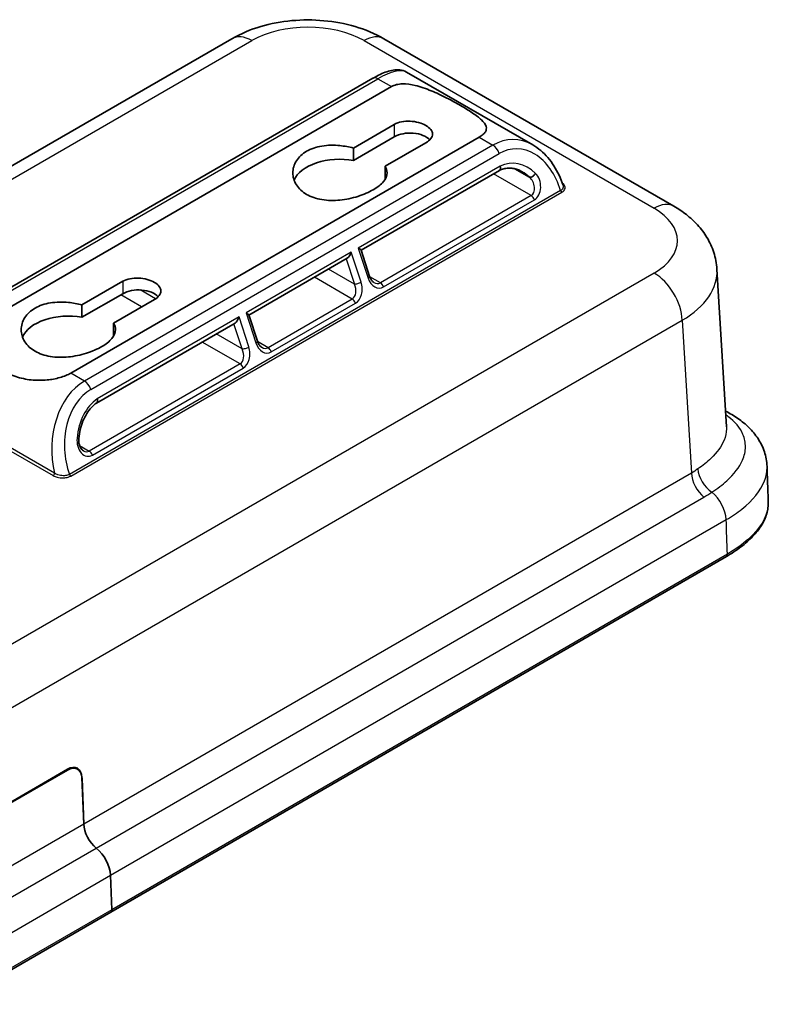
# Model space of a CAD drawing. Units: millimetres. Extents: x 22 to 3385, y 12 to 574.
# Drawn here: x 223 to 298, y 147 to 246 of the extents above; entities that cross this region are included whole.
import ezdxf

# ---------------------------------------------------------------- set-up
doc = ezdxf.new("R2010")
doc.units = ezdxf.units.MM
doc.header["$LTSCALE"] = 1.5
doc.layers.add('Visible (ISO)', color=7, linetype='Continuous', lineweight=35)
doc.layers.add('Visible Narrow (ISO)', color=7, linetype='Continuous', lineweight=25)

msp = doc.modelspace()

# ---------------------------------------------------------------- linework, layer by layer
at = {"layer": 'Visible (ISO)'}
for p, q in [((243.9878, 243.9559), (166.482, 199.2079)), ((288.531, 227.075), (259.2959, 243.9539)), ((261.5745, 240.5959), (274.2994, 233.2492)), ((217.0397, 216.2141), (258.1943, 239.9747)), ((218.9164, 215.3697), (260.0711, 239.1303)), ((256.2369, 232.9419), (260.3499, 235.3165)), ((268.9028, 234.0313), (227.7482, 210.2706)), ((260.3499, 234.0698), (256.2369, 231.6951)), ((263.5319, 233.4794), (259.4188, 231.1048)), ((256.2369, 232.9419), (256.2369, 231.6951)), ((259.4188, 231.1048), (259.4188, 229.858)), ((257.001, 222.6482), (270.9327, 230.6917)), ((272.4823, 230.8604), (273.9579, 230.0085)), ((257.8639, 220.0133), (256.9941, 222.6693)), ((245.6873, 216.1162), (255.6102, 221.8452)), ((292.8636, 220.7437), (293.8165, 204.8514)), ((228.8718, 217.1427), (232.9848, 219.5173)), ((232.9848, 218.2706), (228.8718, 215.8959)), ((236.1668, 217.6802), (232.0538, 215.3055)), ((228.8718, 217.1427), (228.8718, 215.8959)), ((230.3508, 207.2617), (244.2965, 215.3132)), ((232.0538, 215.3055), (232.0538, 214.0588)), ((246.5502, 213.4813), (245.6804, 216.1374)), ((293.81, 191.8021), (231.7722, 155.9845)), ((228.4203, 170.388), (228.1083, 170.5681)), ((227.4022, 170.2994), (209.7952, 160.134)), ((212.1963, 161.6055), (227.3991, 170.3828)), ((228.875, 169.5307), (229.0481, 164.8542)), ((229.0481, 164.8542), (228.8781, 169.4472)), ((231.7473, 159.6932), (231.8754, 156.2314)), ((231.8754, 156.2314), (231.7473, 159.6932)), ((231.7722, 155.9845), (215.6964, 146.7032))]:
    msp.add_line(p, q, dxfattribs=at)
for centre, major_axis, ratio, start_param, end_param in [((261.9409, 233.1512), (-2.25, 0), 0.5773503, 3.638419, 5.4977871), ((254.8698, 229.0687), (-4.75, 0), 0.5773503, 4.4204602, 6.0494952), ((254.8698, 229.0687), (4.75, 0), 0.5773503, 0.2766806, 0.2919288), ((255.6925, 222.47), (0.2492, 0.6513), 0.4403607, 3.6386711, 4.8604016), ((256.3996, 222.8783), (0.5949, -0.2276), 0.1836918, 0.1480126, 1.0737179), ((234.5758, 217.352), (-2.25, 0), 0.5773503, 3.638419, 5.4977871), ((245.0859, 216.3463), (0.5949, -0.2276), 0.1836918, 0.1480126, 1.0737179), ((227.5048, 213.2695), (-4.75, 0), 0.5773503, 4.4204602, 6.0494952), ((244.3787, 215.9381), (-0.2492, -0.6513), 0.4403607, 0.4970785, 1.7188089), ((227.5048, 213.2695), (4.75, 0), 0.5773503, 0.2766806, 0.2919288), ((227.4608, 168.7142), (-0.9312, -1.7711), 0.6019577, 2.3323887, 3.903185), ((227.4639, 168.6307), (0.9312, 1.7711), 0.6019577, 5.4739814, 7.0447777), ((230.6023, 164.0353), (1.1, -1.9053), 0.5773503, 3.970624, 5.3098303), ((230.6023, 164.0353), (-1.1, 1.9053), 0.5773503, 0.8290314, 2.1682376), ((229.9813, 160.6239), (1.25, -2.1651), 0.5773503, 0.8290314, 2.1682376), ((229.9813, 160.6239), (-1.25, 2.1651), 0.5773503, 3.970624, 5.3098303), ((231.5222, 156.4176), (0.25, -0.433), 0.5773503, 0, 0.8290314), ((231.5222, 156.4176), (0.25, -0.433), 0.5773503, 0, 0.8290314)]:
    msp.add_ellipse(centre, major_axis=major_axis, ratio=ratio, start_param=start_param, end_param=end_param, dxfattribs=at)
for points, knots in [([(243.9878, 243.9559), (244.8941, 244.4791), (245.8679, 244.8796), (247.898, 245.4767), (248.9549, 245.6723), (251.0986, 245.868), (252.1851, 245.8678), (254.3287, 245.6714), (255.3857, 245.4754), (257.4158, 244.8778), (258.3896, 244.4771), (259.2959, 243.9539)], [-0.5396695, -0.5396695, -0.5396695, -0.5396695, -0.2257386, -0.2257386, 0.0881923, 0.0881923, 0.4021232, 0.4021232, 0.7160541, 0.7160541, 1.029985, 1.029985, 1.029985, 1.029985]), ([(261.5745, 240.5959), (261.3547, 240.7228), (261.1224, 240.7858), (260.6746, 240.837), (260.4562, 240.8243), (260.0248, 240.7568), (259.811, 240.701), (259.3751, 240.555), (259.1531, 240.4644), (258.6974, 240.2516), (258.4638, 240.1292), (258.2146, 239.9864), (258.2045, 239.9806), (258.1943, 239.9747)], [-0.78539816, -0.78539816, -0.78539816, -0.78539816, -0.63499008, -0.63499008, -0.47791045, -0.47791045, -0.32083082, -0.32083082, -0.16375119, -0.16375119, -0.00667155, -0.00667155, 0, 0, 0, 0]), ([(260.0711, 239.1303), (260.219, 239.2157), (260.389, 239.2819), (260.7606, 239.3718), (260.9621, 239.3955), (261.5886, 239.4098), (262.0375, 239.3419), (262.9696, 239.1213), (263.5753, 238.9072), (264.5796, 238.4939), (265.1178, 238.2395), (266.1321, 237.7226), (266.6088, 237.4605), (267.4248, 236.9893), (267.8408, 236.7361), (268.5758, 236.2431), (268.8941, 236.0028), (269.345, 235.576), (269.5355, 235.3305), (269.6453, 234.9496), (269.6345, 234.7645), (269.4677, 234.4848), (269.3877, 234.3909), (269.1792, 234.2069), (269.0508, 234.1167), (268.9028, 234.0313)], [0, 0, 0, 0, 0.062769, 0.062769, 0.1255381, 0.1255381, 0.2510761, 0.2510761, 0.412973, 0.412973, 0.5860816, 0.5860816, 0.7591901, 0.7591901, 0.9322987, 0.9322987, 1.1054072, 1.1054072, 1.2673041, 1.2673041, 1.3928422, 1.3928422, 1.4556112, 1.4556112, 1.5183802, 1.5183802, 1.5183802, 1.5183802]), ([(260.3499, 235.3165), (260.5498, 235.432), (260.803, 235.5265), (261.3573, 235.6394), (261.6585, 235.6581), (262.2232, 235.6321), (262.5244, 235.5857), (263.0788, 235.4337), (263.3319, 235.3283), (263.7318, 235.0974), (263.905, 234.9567), (264.1345, 234.6561), (264.1909, 234.496), (264.1909, 234.1961), (264.1345, 234.036), (263.905, 233.7356), (263.7318, 233.5949), (263.5319, 233.4794)], [-0.67865304, -0.67865304, -0.67865304, -0.67865304, -0.59382118, -0.59382118, -0.50898932, -0.50898932, -0.42415792, -0.42415792, -0.33932652, -0.33932652, -0.25449512, -0.25449512, -0.16966372, -0.16966372, -0.08483186, -0.08483186, 0, 0, 0, 0]), ([(259.4188, 231.1048), (259.5549, 230.8819), (259.6198, 230.6572), (259.6198, 230.1589), (259.5014, 229.8552), (259.0177, 229.2686), (258.6521, 228.9844), (258.2286, 228.7399), (257.8051, 228.4954), (257.2695, 228.2593), (256.0992, 227.8909), (255.4644, 227.7598), (254.2752, 227.6429), (253.6404, 227.6492), (252.4701, 227.8412), (251.9345, 228.0282), (251.0876, 228.5171), (250.722, 228.8505), (250.2382, 229.6135), (250.1198, 230.042), (250.1198, 230.8455), (250.2382, 231.2748), (250.7219, 232.0396), (251.0875, 232.3737), (251.9345, 232.8627), (252.4701, 233.0489), (253.6404, 233.239), (254.2752, 233.2446), (255.3154, 233.1423), (255.7841, 233.0589), (256.2369, 232.9419)], [-0.4940067, -0.4940067, -0.4940067, -0.4940067, -0.3593557, -0.3593557, -0.1796779, -0.1796779, 0, 0, 0, 0.1796779, 0.1796779, 0.3593557, 0.3593557, 0.5390133, 0.5390133, 0.7186708, 0.7186708, 0.8983283, 0.8983283, 1.0779858, 1.0779858, 1.2576637, 1.2576637, 1.4373416, 1.4373416, 1.6170195, 1.6170195, 1.7966973, 1.7966973, 1.9313483, 1.9313483, 1.9313483, 1.9313483]), ([(274.2994, 233.2492), (274.5797, 233.0873), (274.8479, 232.8977), (275.3552, 232.4705), (275.5942, 232.2328), (276.0399, 231.7165), (276.2465, 231.438), (276.6245, 230.8469), (276.7958, 230.5344), (277.101, 229.8826), (277.2348, 229.5433), (277.3489, 229.1943)], [0.78539816, 0.78539816, 0.78539816, 0.78539816, 0.94262713, 0.94262713, 1.09985611, 1.09985611, 1.25708508, 1.25708508, 1.41431405, 1.41431405, 1.57154302, 1.57154302, 1.57154302, 1.57154302]), ([(270.9327, 230.6917), (270.9653, 230.7105), (270.9916, 230.7399), (271.0293, 230.8174), (271.0401, 230.8651), (271.043, 230.949), (271.0412, 230.9809), (271.0321, 231.0469), (271.0247, 231.0808), (271.0143, 231.116), (271.014, 231.1171), (271.0136, 231.1183)], [0.039354178, 0.039354178, 0.039354178, 0.039354178, 0.058575897, 0.058575897, 0.07811362, 0.07811362, 0.089175012, 0.089175012, 0.100236977, 0.100236977, 0.100604087, 0.100604087, 0.100604087, 0.100604087]), ([(270.927, 230.6884), (271.0723, 230.7577), (271.2203, 230.8117), (271.5215, 230.8893), (271.6749, 230.9127), (271.9838, 230.9282), (272.1394, 230.9203), (272.4515, 230.8727), (272.6079, 230.8331), (272.9195, 230.7214), (273.0746, 230.6493), (273.2274, 230.5611)], [0.06056424, 0.06056424, 0.06056424, 0.06056424, 0.20401244, 0.20401244, 0.34935887, 0.34935887, 0.4947053, 0.4947053, 0.64005173, 0.64005173, 0.78539816, 0.78539816, 0.78539816, 0.78539816]), ([(273.9612, 230.0069), (273.9951, 229.9934), (274.0363, 229.99), (274.1283, 230.004), (274.1784, 230.0212), (274.2808, 230.074), (274.3321, 230.1091), (274.4197, 230.1843), (274.4562, 230.2215), (274.5223, 230.3007), (274.5514, 230.3423), (274.5761, 230.3856), (274.5768, 230.3867), (274.5774, 230.3879)], [-0.089703719, -0.089703719, -0.089703719, -0.089703719, -0.070163918, -0.070163918, -0.050630261, -0.050630261, -0.031101176, -0.031101176, -0.015546776, -0.015546776, 0, 0, 0.000419114, 0.000419114, 0.000419114, 0.000419114]), ([(273.9612, 230.0069), (273.9609, 230.007), (273.9605, 230.0071), (273.9595, 230.0076), (273.9587, 230.0081), (273.9579, 230.0085)], [0.1017546377, 0.1017546377, 0.1017546377, 0.1017546377, 0.1022922457, 0.1022922457, 0.1033611435, 0.1033611435, 0.1033611435, 0.1033611435]), ([(288.531, 227.075), (288.9644, 226.8248), (289.3823, 226.5462), (290.178, 225.9231), (290.556, 225.5785), (291.2554, 224.8127), (291.5771, 224.3909), (292.135, 223.4659), (292.3709, 222.9619), (292.7184, 221.8891), (292.829, 221.3203), (292.8636, 220.7437)], [-1.02998502, -1.02998502, -1.02998502, -1.02998502, -0.87987236, -0.87987236, -0.72975971, -0.72975971, -0.57964705, -0.57964705, -0.42953439, -0.42953439, -0.27942174, -0.27942174, -0.27942174, -0.27942174]), ([(232.9848, 219.5173), (233.1848, 219.6328), (233.438, 219.7273), (233.9923, 219.8402), (234.2935, 219.8589), (234.8582, 219.8329), (235.1594, 219.7865), (235.7137, 219.6345), (235.9669, 219.5291), (236.3668, 219.2982), (236.5399, 219.1574), (236.7695, 218.8569), (236.8258, 218.6968), (236.8258, 218.3969), (236.7695, 218.2368), (236.5399, 217.9364), (236.3668, 217.7956), (236.1668, 217.6802)], [-0.67865304, -0.67865304, -0.67865304, -0.67865304, -0.59382118, -0.59382118, -0.50898932, -0.50898932, -0.42415792, -0.42415792, -0.33932652, -0.33932652, -0.25449512, -0.25449512, -0.16966372, -0.16966372, -0.08483186, -0.08483186, 0, 0, 0, 0]), ([(258.2991, 219.4021), (258.2683, 219.4199), (258.2364, 219.4422), (258.1718, 219.4966), (258.1392, 219.5287), (258.0754, 219.6026), (258.0442, 219.6443), (257.9851, 219.7366), (257.9573, 219.7871), (257.9065, 219.8953), (257.8837, 219.953), (257.8639, 220.0133)], [0.78539816, 0.78539816, 0.78539816, 0.78539816, 0.9424778, 0.9424778, 1.09955743, 1.09955743, 1.25663706, 1.25663706, 1.41371669, 1.41371669, 1.57079633, 1.57079633, 1.57079633, 1.57079633]), ([(232.0538, 215.3055), (232.1899, 215.0826), (232.2548, 214.858), (232.2548, 214.3597), (232.1364, 214.056), (231.6526, 213.4694), (231.287, 213.1852), (230.8635, 212.9407), (230.44, 212.6962), (229.9045, 212.4601), (228.7342, 212.0917), (228.0994, 211.9606), (226.9102, 211.8436), (226.2754, 211.85), (225.105, 212.042), (224.5695, 212.2289), (223.7226, 212.7179), (223.3569, 213.0513), (222.8731, 213.8143), (222.7548, 214.2428), (222.7548, 215.0463), (222.8731, 215.4756), (223.3569, 216.2404), (223.7225, 216.5745), (224.5695, 217.0635), (225.1051, 217.2497), (226.2753, 217.4398), (226.9101, 217.4454), (227.9504, 217.3431), (228.4191, 217.2597), (228.8718, 217.1427)], [-0.4940067, -0.4940067, -0.4940067, -0.4940067, -0.3593557, -0.3593557, -0.1796779, -0.1796779, 0, 0, 0, 0.1796779, 0.1796779, 0.3593557, 0.3593557, 0.5390133, 0.5390133, 0.7186708, 0.7186708, 0.8983283, 0.8983283, 1.0779858, 1.0779858, 1.2576637, 1.2576637, 1.4373416, 1.4373416, 1.6170195, 1.6170195, 1.7966973, 1.7966973, 1.9313483, 1.9313483, 1.9313483, 1.9313483]), ([(227.7482, 210.2706), (227.6003, 210.1852), (227.4303, 210.1031), (227.0587, 209.9523), (226.8572, 209.8836), (226.2307, 209.7053), (225.7818, 209.6249), (224.8496, 209.5311), (224.244, 209.5369), (223.2397, 209.6442), (222.7015, 209.7575), (221.6871, 210.0892), (221.2105, 210.3075), (220.3945, 210.7786), (219.9785, 211.0757), (219.2435, 211.754), (218.9251, 212.1353), (218.4743, 212.868), (218.2838, 213.3219), (218.174, 214.0173), (218.1847, 214.3506), (218.3515, 214.7943), (218.4316, 214.9332), (218.6401, 215.1782), (218.7685, 215.2842), (218.9164, 215.3697)], [-1.5183802, -1.5183802, -1.5183802, -1.5183802, -1.4556112, -1.4556112, -1.3928422, -1.3928422, -1.2673041, -1.2673041, -1.1054072, -1.1054072, -0.9322987, -0.9322987, -0.7591901, -0.7591901, -0.5860816, -0.5860816, -0.412973, -0.412973, -0.2510761, -0.2510761, -0.1255381, -0.1255381, -0.062769, -0.062769, 0, 0, 0, 0]), ([(246.9854, 212.8702), (246.9546, 212.8879), (246.9227, 212.9102), (246.8581, 212.9646), (246.8255, 212.9967), (246.7617, 213.0706), (246.7305, 213.1124), (246.6714, 213.2046), (246.6435, 213.2551), (246.5928, 213.3633), (246.57, 213.421), (246.5502, 213.4813)], [0.78539816, 0.78539816, 0.78539816, 0.78539816, 0.9424778, 0.9424778, 1.09955743, 1.09955743, 1.25663706, 1.25663706, 1.41371669, 1.41371669, 1.57079633, 1.57079633, 1.57079633, 1.57079633]), ([(228.5545, 203.6771), (228.5832, 203.9931), (228.6336, 204.3031), (228.7754, 204.8984), (228.8668, 205.1838), (229.0858, 205.7189), (229.2134, 205.9686), (229.4982, 206.4231), (229.6554, 206.6278), (229.9914, 206.9857), (230.1701, 207.1389), (230.3556, 207.2649)], [-1.00981164, -1.00981164, -1.00981164, -1.00981164, -0.81956142, -0.81956142, -0.62931119, -0.62931119, -0.43906097, -0.43906097, -0.24881075, -0.24881075, -0.05856053, -0.05856053, -0.05856053, -0.05856053]), ([(230.3556, 207.2649), (230.3824, 207.2831), (230.4037, 207.3094), (230.4357, 207.3807), (230.4441, 207.427), (230.443, 207.5085), (230.4397, 207.5396), (230.4273, 207.6038), (230.4183, 207.6367), (230.4063, 207.671), (230.4059, 207.6721), (230.4055, 207.6732)], [-0.058802964, -0.058802964, -0.058802964, -0.058802964, -0.041661659, -0.041661659, -0.022123664, -0.022123664, -0.011062119, -0.011062119, 0, 0, 0.000367115, 0.000367115, 0.000367115, 0.000367115]), ([(293.7206, 206.452), (294.1622, 206.2257), (294.5818, 205.977), (295.3733, 205.4249), (295.745, 205.1213), (296.4256, 204.4489), (296.7347, 204.0797), (297.2644, 203.2681), (297.4846, 202.8248), (297.7976, 201.8815), (297.8891, 201.3819), (297.9064, 200.8804)], [0.00094965, 0.00094965, 0.00094965, 0.00094965, 0.1617948, 0.1617948, 0.32358961, 0.32358961, 0.48538441, 0.48538441, 0.64717921, 0.64717921, 0.80897401, 0.80897401, 0.80897401, 0.80897401]), ([(228.3774, 203.7143), (228.3785, 203.7141), (228.3795, 203.714), (228.4197, 203.7082), (228.4535, 203.7029), (228.5076, 203.693), (228.5277, 203.6886), (228.5499, 203.6818), (228.5547, 203.6792), (228.5545, 203.6771)], [-0.090122651, -0.090122651, -0.090122651, -0.090122651, -0.089703538, -0.089703538, -0.074156793, -0.074156793, -0.058602425, -0.058602425, -0.046184136, -0.046184136, -0.046184136, -0.046184136]), ([(229.0139, 202.4592), (228.9668, 202.4864), (228.9157, 202.5263), (228.8147, 202.6344), (228.7651, 202.7026), (228.6773, 202.862), (228.6392, 202.9533), (228.581, 203.1496), (228.561, 203.2546), (228.5421, 203.4669), (228.5432, 203.5743), (228.5545, 203.6771)], [0.7853982, 0.7853982, 0.7853982, 0.7853982, 1.0598463, 1.0598463, 1.3342945, 1.3342945, 1.6087427, 1.6087427, 1.8831908, 1.8831908, 2.157639, 2.157639, 2.157639, 2.157639]), ([(298.0296, 197.3147), (298.0214, 197.5524), (298.0132, 197.7901), (297.9968, 198.2655), (297.9886, 198.5032), (297.9721, 198.9787), (297.9639, 199.2164), (297.9475, 199.6918), (297.9393, 199.9295), (297.9229, 200.4049), (297.9146, 200.6427), (297.9064, 200.8804)], [1.50560662606, 1.50560662606, 1.50560662606, 1.50560662606, 1.50571006999, 1.50571006999, 1.50581351392, 1.50581351392, 1.50591695784, 1.50591695784, 1.50602040177, 1.50602040177, 1.5061238457, 1.5061238457, 1.5061238457, 1.5061238457]), ([(293.81, 191.8021), (294.3393, 192.1076), (294.8284, 192.4299), (295.7146, 193.102), (296.1115, 193.4519), (296.8028, 194.175), (297.0972, 194.5482), (297.5728, 195.3145), (297.7539, 195.7079), (297.9306, 196.3071), (297.9736, 196.5084), (298.0266, 196.9116), (298.0366, 197.1137), (298.0296, 197.3147)], [0, 0, 0, 0, 0.2176394, 0.2176394, 0.4352787, 0.4352787, 0.6529181, 0.6529181, 0.8705574, 0.8705574, 0.9793771, 0.9793771, 1.0881968, 1.0881968, 1.0881968, 1.0881968])]:
    msp.add_open_spline(points, degree=3, knots=knots, dxfattribs=at)
at = {"layer": 'Visible Narrow (ISO)'}
for p, q in [((168.482, 199.0097), (245.9878, 243.7577)), ((257.2959, 243.7558), (286.531, 226.8768)), ((217.5397, 216.1645), (258.6943, 239.9252)), ((258.6943, 239.9252), (260.0711, 239.1303)), ((260.3499, 235.3165), (260.3499, 234.0698)), ((268.9028, 234.0313), (270.2796, 233.2364)), ((270.2796, 233.2364), (229.125, 209.4758)), ((229.7658, 208.6343), (270.9205, 232.395)), ((271.0136, 231.1183), (256.72, 222.8658)), ((274.1468, 228.1454), (270.3346, 230.3463)), ((277.1035, 228.6531), (227.6102, 200.0781)), ((227.7383, 199.9098), (277.2317, 228.4848)), ((274.1468, 228.1454), (258.944, 219.368)), ((259.2644, 218.9473), (274.4672, 227.7246)), ((256.0129, 222.4576), (245.4063, 216.3339)), ((257.0021, 219.437), (256.0129, 222.4576)), ((256.72, 222.8658), (257.7092, 219.8452)), ((255.4979, 221.7804), (256.3281, 219.2453)), ((286.5345, 220.3481), (209.0287, 175.6001)), ((256.3281, 219.2453), (253.7176, 220.7525)), ((232.9848, 219.5173), (232.9848, 218.2706)), ((256.1156, 217.735), (252.3034, 219.936)), ((258.944, 219.368), (257.873, 219.9864)), ((236.285, 217.7533), (234.7357, 218.6478)), ((234.875, 216.9343), (232.7727, 218.1481)), ((256.1156, 217.735), (247.6303, 212.836)), ((247.9507, 212.4153), (256.436, 217.3143)), ((245.4063, 216.3339), (246.3955, 213.3133)), ((211.8544, 170.8451), (289.3602, 215.5931)), ((244.6992, 215.9256), (230.4055, 207.6732)), ((245.0144, 212.7133), (244.1842, 215.2484)), ((245.6884, 212.905), (244.6992, 215.9256)), ((289.3602, 215.5931), (290.2828, 200.2081)), ((245.0144, 212.7133), (242.4039, 214.2205)), ((244.8019, 211.2031), (240.9897, 213.404)), ((247.6303, 212.836), (246.5593, 213.4544)), ((229.125, 209.4758), (227.7482, 210.2706)), ((244.8019, 211.2031), (229.5991, 202.4257)), ((229.9195, 202.005), (245.1223, 210.7823)), ((210.6605, 208.7921), (225.9722, 199.9519)), ((226.1135, 200.1899), (210.8018, 209.0301)), ((228.6318, 202.9842), (229.5991, 202.4257)), ((290.2828, 200.2081), (229.0481, 164.8542)), ((230.3116, 162.4384), (291.5463, 197.7923)), ((231.7473, 159.6932), (293.7934, 195.5156)), ((293.9132, 192.049), (231.8754, 156.2314)), ((227.3284, 170.342), (227.4022, 170.2994)), ((228.8731, 169.5318), (228.875, 169.5307)), ((229.0481, 164.8542), (212.9639, 155.568)), ((214.2274, 153.1522), (230.3116, 162.4384)), ((215.6632, 150.407), (231.7473, 159.6932)), ((231.8754, 156.2314), (215.7996, 146.95))]:
    msp.add_line(p, q, dxfattribs=at)
for centre, major_axis, ratio, start_param, end_param in [((251.6436, 240.4849), (8.0006, -0.0042), 0.5780097, 0.78658, 2.3562345), ((245.9878, 240.4918), (-2, 3.4641), 0.5773503, 5.4977871, 6.2831853), ((257.2959, 240.4898), (2, 3.4641), 0.5773503, 0, 0.7853982), ((258.6943, 239.1087), (-0.5, 0.866), 0.5773503, 5.4977871, 6.2831853), ((256.7489, 235.4145), (4.9841, 5.0612), 0.3275593, 0.0848759, 0.8702741), ((272.225, 226.4794), (-0.1685, -7.3197), 0.7172291, 2.7676785, 3.5530766), ((270.2796, 232.4199), (-0.5, 0.866), 0.5773503, 4.3633231, 5.4977871), ((272.8659, 226.4545), (-0.4822, 6.401), 0.7151868, 5.0086529, 6.6145652), ((272.4636, 225.9785), (-0.4087, 5.4245), 0.7151868, 5.6055906, 6.5590715), ((272.1432, 225.9909), (-0.7232, 4.951), 0.7089389, 5.5479389, 5.772617), ((274.0056, 229.1343), (0.1144, -1.5189), 0.7151868, 0.3313799, 2.4856876), ((273.6852, 229.1467), (0.3903, -1.0351), 0.6592845, 0.1080072, 2.2678345), ((274.1468, 227.7371), (0.25, -0.433), 0.5773503, 1.2217305, 2.3561945), ((277.2317, 228.6481), (-0.1, 0.1732), 0.5773503, 1.2217305, 2.3561945), ((286.531, 223.6109), (2, 3.4641), 0.5773503, 0, 0.7853982), ((280.8658, 223.6135), (8.0098, -0.0042), 0.5766912, 5.4989662, 7.0686207), ((286.5345, 217.0821), (-2, 3.4641), 0.5773503, 3.970624, 5.4977871), ((280.8658, 220.3475), (12.0041, 0.238), 0.5736229, 5.4870863, 6.3061775), ((255.621, 218.8371), (0.4035, -1.144), 0.6667438, 0.1238192, 1.6946155), ((256.6816, 219.4494), (0.4752, 0.1556), 0.2792583, 3.7866837, 5.3574801), ((255.9414, 218.8246), (0.1226, -1.6274), 0.7151868, 0.3313799, 1.9021763), ((257.3887, 219.8577), (0.4752, 0.1556), 0.2792583, 5.3574801, 6.2831853), ((258.7698, 220.4576), (0.1226, -1.6274), 0.7151868, 5.0437689, 6.6145652), ((258.4494, 220.4701), (0.4035, -1.144), 0.6667438, 5.6216064, 6.4070045), ((258.944, 218.9598), (0.25, -0.433), 0.5773503, 1.2217305, 2.3561945), ((256.1156, 217.3268), (0.25, -0.433), 0.5773503, 1.2217305, 2.3561945), ((246.075, 213.3257), (0.4752, 0.1556), 0.2792583, 5.3574801, 6.2831853), ((247.4561, 213.9256), (0.1226, -1.6274), 0.7151868, 5.0437689, 6.6145652), ((244.3073, 212.3051), (0.4035, -1.144), 0.6667438, 0.1238192, 1.6946155), ((245.3679, 212.9175), (0.4752, 0.1556), 0.2792583, 3.7866837, 5.3574801), ((244.6277, 212.2926), (0.1226, -1.6274), 0.7151868, 0.3313799, 1.9021763), ((247.1357, 213.9381), (0.4035, -1.144), 0.6667438, 5.6216064, 6.4070045), ((247.6303, 212.4278), (0.25, -0.433), 0.5773503, 1.2217305, 2.3561945), ((244.8019, 210.7948), (0.25, -0.433), 0.5773503, 1.2217305, 2.3561945), ((231.0704, 202.7188), (-0.1685, -7.3197), 0.7172291, 3.5530766, 5.0816068), ((229.125, 208.6593), (-0.5, 0.866), 0.5773503, 4.3633231, 5.4977871), ((231.7112, 202.6938), (-0.4822, 6.401), 0.7151868, 0.3313799, 1.9372923), ((232.2478, 202.7598), (-0.4087, 5.4245), 0.7151868, 0.3868737, 1.3403546), ((229.4579, 203.4146), (0.1144, -1.5189), 0.7151868, 4.4602576, 6.6145652), ((229.1374, 203.4271), (0.3903, -1.0351), 0.6592845, 5.6057943, 6.3911925), ((229.5991, 202.0175), (0.25, -0.433), 0.5773503, 1.2217305, 2.3561945), ((292.6152, 199.8838), (1.26, -1.8034), 0.6139727, 3.9205738, 5.2685413), ((225.9722, 200.1152), (-0.1, -0.1732), 0.5773503, 0.7853982, 2.3139284), ((227.7383, 200.0731), (-0.1, 0.1732), 0.5773503, 1.2217305, 2.3561945), ((291.8369, 199.3891), (1.1, -1.9053), 0.5773503, 3.970624, 5.3098303), ((292.0274, 196.4462), (1.25, -2.1651), 0.5773503, 0.8290314, 2.1783761), ((22.5758, 493.9405), (250.1113, -6899.9508), 0.0377275, 1.5256621, 1.526165), ((293.56, 192.2351), (0.25, -0.433), 0.5773503, 0, 0.8290314)]:
    msp.add_ellipse(centre, major_axis=major_axis, ratio=ratio, start_param=start_param, end_param=end_param, dxfattribs=at)
for points, knots in [([(277.3489, 229.1943), (277.3571, 229.1691), (277.3631, 229.1437), (277.3779, 229.0409), (277.3671, 228.9632), (277.3072, 228.8346), (277.2675, 228.7817), (277.1827, 228.7049), (277.1453, 228.6776), (277.1035, 228.6531)], [-0.11421341, -0.11421341, -0.11421341, -0.11421341, -0.09965866, -0.09965866, -0.05536592, -0.05536592, -0.02129459, -0.02129459, 0, 0, 0, 0]), ([(277.2317, 228.4848), (277.2819, 228.5138), (277.3272, 228.5456), (277.43, 228.6341), (277.4786, 228.6942), (277.5535, 228.8386), (277.5687, 228.9249), (277.5438, 229.1204), (277.486, 229.2288), (277.356, 229.3639), (277.3137, 229.4003), (277.2667, 229.4346)], [0, 0, 0, 0, 0.02129459, 0.02129459, 0.05536592, 0.05536592, 0.09965866, 0.09965866, 0.15723922, 0.15723922, 0.17995399, 0.17995399, 0.17995399, 0.17995399]), ([(292.3401, 198.2747), (292.908, 198.6401), (293.4216, 199.0284), (294.597, 200.096), (295.1324, 200.7963), (295.629, 201.9523), (295.7279, 202.3985), (295.7333, 202.8336), (295.7386, 203.2632), (295.6527, 203.69), (295.1921, 204.7602), (294.6789, 205.3742), (293.8952, 205.9743), (293.8199, 206.0296), (293.7426, 206.0841)], [0, 0, 0, 0, 0.2690356, 0.2690356, 0.7157131, 0.7157131, 0.9948866, 0.9948866, 0.9948866, 1.2705343, 1.2705343, 1.7115705, 1.7115705, 1.7570178, 1.7570178, 1.7570178, 1.7570178]), ([(293.8165, 204.8514), (293.8205, 204.7852), (293.822, 204.7188), (293.821, 204.6523), (293.8156, 204.2821), (293.7332, 203.9002), (293.3184, 202.9008), (292.8703, 202.2852), (291.8706, 201.3216), (291.431, 200.9654), (290.9406, 200.6236)], [-1.0450618, -1.0450618, -1.0450618, -1.0450618, -0.9948866, -0.9948866, -0.9948866, -0.7157131, -0.7157131, -0.2690356, -0.2690356, 0, 0, 0, 0]), ([(293.7934, 195.5156), (294.3707, 195.8485), (294.8976, 196.2018), (296.4924, 197.4558), (297.2756, 198.4282), (297.8372, 199.9009), (297.9223, 200.3942), (297.9055, 200.8803)], [-1.73572742, -1.73572742, -1.73572742, -1.73572742, -1.53455504, -1.53455504, -1.05089872, -1.05089872, -0.80897401, -0.80897401, -0.80897401, -0.80897401]), ([(225.9722, 199.9519), (226.0873, 199.8854), (226.2224, 199.8305), (226.568, 199.7378), (226.789, 199.7125), (227.1742, 199.728), (227.3396, 199.7549), (227.5791, 199.8304), (227.6641, 199.8669), (227.7383, 199.9098)], [0, 0, 0, 0, 0.04883386, 0.04883386, 0.11432262, 0.11432262, 0.16469859, 0.16469859, 0.19618357, 0.19618357, 0.19618357, 0.19618357]), ([(227.6102, 200.0781), (227.5482, 200.0429), (227.4768, 200.0138), (227.2752, 199.9567), (227.1355, 199.9397), (226.8092, 199.942), (226.6216, 199.9736), (226.3274, 200.0707), (226.2121, 200.1254), (226.1135, 200.1899)], [-0.19618357, -0.19618357, -0.19618357, -0.19618357, -0.16469859, -0.16469859, -0.11432262, -0.11432262, -0.04883386, -0.04883386, 0, 0, 0, 0]), ([(298.0291, 197.3146), (298.0356, 197.1357), (298.0272, 196.9556), (297.8641, 195.6943), (297.1873, 194.5889), (295.4504, 193.0322), (294.7326, 192.5219), (293.9132, 192.049)], [-1.0881968, -1.0881968, -1.0881968, -1.0881968, -0.9802733, -0.9802733, -0.33522, -0.33522, 0, 0, 0, 0])]:
    msp.add_open_spline(points, degree=3, knots=knots, dxfattribs=at)
for points in [[(290.9406, 200.6236), (290.7319, 200.4782), (290.5123, 200.3393), (290.2828, 200.2081)], [(291.5463, 197.7923), (291.8178, 197.9491), (292.0828, 198.1102), (292.3401, 198.2747)]]:
    msp.add_open_spline(points, degree=3, dxfattribs=at)

doc.saveas('drawing.dxf')
